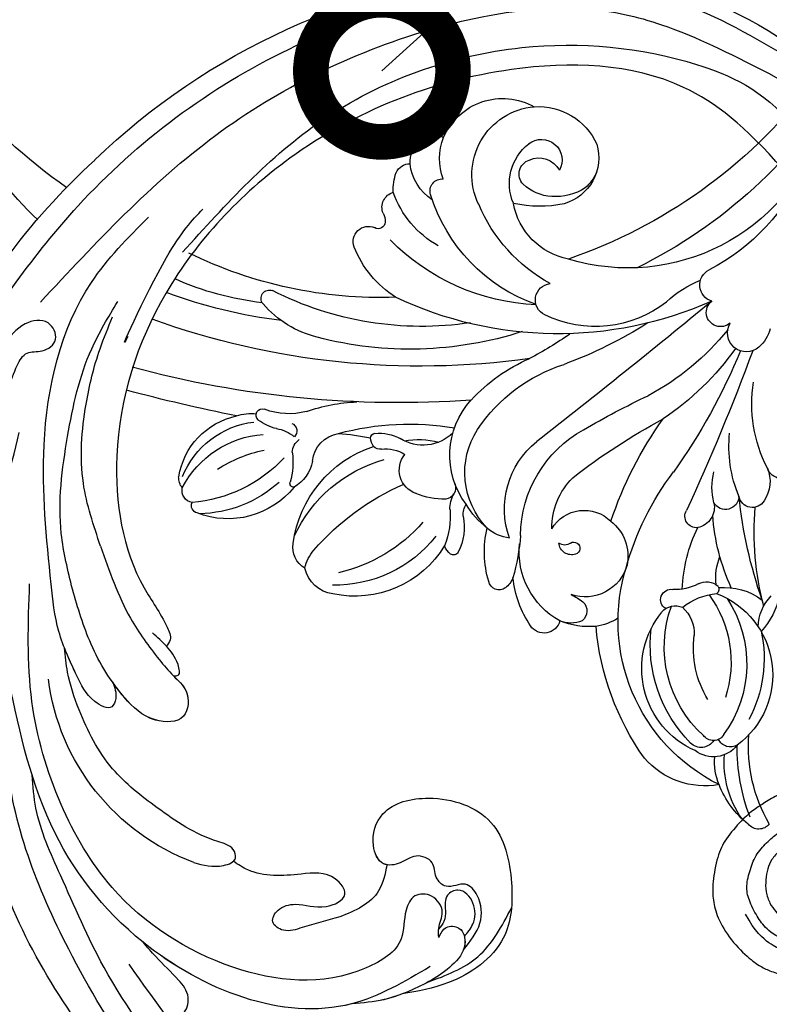
# Model space of a CAD drawing. Units: centimetres. Extents: x 0 to 7420, y 0 to 2423.
# Drawn here: x 5101 to 5196, y 2037 to 2162 of the extents above; entities that cross this region are included whole.
import ezdxf
from ezdxf import colors
from ezdxf.entities.mleader import LeaderData, LeaderLine
from ezdxf.enums import TextEntityAlignment as Align
from ezdxf.math import Vec2, Vec3

# ---------------------------------------------------------------- set-up
doc = ezdxf.new("R2010")
doc.units = ezdxf.units.CM
doc.layers.add('A-02.平面文字', color=4, linetype='Continuous')
doc.layers.add('H-08.木作(細線)', color=252, linetype='Continuous')
doc.layers.add('H&K Linear', color=63, linetype='Continuous', lineweight=9)
doc.styles.get("Standard").update_dxf_attribs({"font": 'arial.ttf'})

# ---------------------------------------------------------------- blocks, each defined once
blk = doc.blocks.new('_TagCircle')
at = {"color": 0, "linetype": 'ByBlock', "lineweight": -2, "transparency": 16777216}
blk.add_circle((0, 0), 4, dxfattribs=at)
at = {"layer": 'H&K Linear', "color": 0, "transparency": 16777216}
blk.add_attdef('TAGNUMBER', text='', height=3, dxfattribs=at).set_placement((0, -1.5), align=Align.CENTER)
blk = doc.blocks.new('_DotSmall')
at = {"color": 0, "linetype": 'ByBlock', "const_width": 0.5}
blk.add_lwpolyline([(-0.0625, 0, 1), (0.0625, 0, 1)], format="xyb", close=True, dxfattribs=at)
blk = doc.blocks.new('SE-21132L')
at = {"layer": 'H-08.木作(細線)'}
for points in [[(-455.8, 322.2), (-446.1, 333), (-436, 343.4), (-430.6, 347.7), (-416.5, 360.5), (-397.6, 373.7), (-376.4, 385.8), (-364.3, 393.8), (-342.5, 406.4), (-316.6, 416.2), (-294.3, 422.5), (-273, 427.6), (-247.7, 432.8), (-225.9, 436.8), (-192.6, 440.3), (-178.8, 440.3), (-166.2, 440.3), (-147.3, 439.1), (-119.1, 436.8), (-90.4, 434.5), (-23.1, 421.4), (17.7, 409.3), (54.4, 397.9), (69.4, 392.7), (93.5, 380.1), (100.4, 378.4), (119.3, 369.2), (139.9, 360.2), (153.8, 351.4), (172.1, 338.8), (185.9, 328.5), (199.7, 319.9), (211.8, 310.1), (257.7, 279.1), (261.7, 275.1), (281.3, 260.2), (301.4, 243.5), (319.8, 225.7), (340.5, 204.9), (360.1, 184.8), (369.3, 169.3), (384.8, 152.7), (406.6, 118.8), (419.8, 98.1), (439.3, 58.4), (452, 22.2), (464.1, -8.2), (474.4, -39.3), (481.3, -74.9), (487, -104.1), (487.6, -124.2), (488.8, -170.3), (487, -205.8), (481.3, -258.1), (475.5, -282.8), (469.8, -301.9), (458.3, -334.6)], [(250.9, -276.8), (241.7, -292.2), (236.1, -310.7), (236.1, -328.5), (240.4, -353.1), (247.8, -368.5), (265.1, -382.6), (283.5, -394.3), (305.1, -397.4), (321.7, -399.2), (350, -393.7), (373.4, -383.2), (396.2, -361.1), (411, -334.7), (435, -290.4), (449.4, -252.4), (452.9, -197.3), (454.1, -166.6), (456.6, -114.1), (450.4, -65.5), (437, -4.7), (413.4, 51.9), (392.9, 100.7), (372.4, 132.2), (358.7, 152.6), (322.5, 199), (298.4, 221.8), (243.3, 269.1), (177.1, 311.5), (67.9, 351.5), (17.6, 361.4), (-17.8, 368.3), (-77.9, 369.3), (-118.3, 367.3), (-147.9, 364.3), (-181.4, 356.5), (-217.8, 344.7), (-235.5, 340.7), (-265.1, 325), (-289.7, 313.2), (-306.5, 294.5), (-312.4, 280.7)], [(-243.3, 254.8), (-243.6, 261.6), (-250, 275.1), (-262.1, 285.3), (-264.7, 286), (-266.6, 287.9), (-269.2, 288.3), (-271.1, 289), (-274.1, 291.6), (-273, 298.4), (-267.3, 301.4), (-255.7, 304.4), (-235.2, 311.5), (-197.6, 322.1), (-153.4, 330.7), (-115.9, 337.4), (-73.6, 337.4), (-22.6, 334.6), (25.5, 326.9), (71.7, 313.4), (126.9, 287.4), (160.5, 268.1), (205.8, 237.4), (248.1, 199.9), (284.6, 168.2), (335.6, 99.8), (368.3, 43.1), (398.4, -66.9), (409.1, -142.2), (403, -209.8), (389.1, -262.1), (386.2, -273.8)], [(313.5, -215.3), (317.7, -193.1), (322.4, -160.8), (322.1, -109.1), (312.8, -47.2), (290.8, 14.4), (258.5, 72.4), (233.7, 107.3), (218.1, 123.9), (201.5, 139.5), (182.2, 159.7), (160.1, 174.4), (150, 180.8), (112.3, 207.4), (70.1, 232.2), (46.2, 241.4), (6.6, 257.9), (-46.7, 269.9), (-79.8, 273.5), (-120.2, 278.1), (-152.4, 277.2), (-190.1, 272.6), (-242.2, 257.5), (-242.5, 257.5), (-244.7, 237.7), (-244.7, 237.7)], [(458.3, -334.6), (441.7, -366.2), (422.7, -392), (403.7, -409.4), (391.7, -417.4), (371.6, -430.6), (351.5, -437.5), (329.1, -439.2), (315.3, -440.4), (294.1, -439.2), (261.9, -431.8), (242.4, -421.4), (216, -396.8), (203.9, -379), (195.3, -359.5), (191.3, -325.4), (197, -289.9), (203.3, -273.8), (209.6, -261.8), (224, -244.5), (232, -238.2), (241.8, -230.2), (255, -223.3), (271.6, -218.2), (288.9, -214.7), (301.5, -214.2), (309.5, -214.2), (313.5, -215.3)], [(313.5, -215.3), (331.9, -219.7), (344.9, -226.2), (357.6, -235), (369.5, -245.3), (384, -268.7), (389, -283.3), (389.4, -293.2), (390.2, -307.5), (386.7, -332.1), (372.2, -356.6), (361, -366.9), (342.6, -375.4), (328, -379.2), (309.2, -379.6), (293.9, -376.5), (283.2, -370.4), (273.2, -360.4), (263.6, -348.2), (259, -332.5), (259, -320.6), (260.5, -306), (264.4, -295.6), (269.7, -286.5), (276.2, -278), (287, -270.7), (294.3, -267.3), (304.3, -265.4), (316.5, -265.4), (331.5, -268.1), (341.8, -273), (351.1, -279.2), (361, -293.7), (364.1, -316.3), (359.9, -335.1), (353.4, -344.7), (340.3, -354.3), (331.9, -355.4), (321.9, -355), (311.9, -352.7), (304.3, -345.8), (298.5, -334), (298.9, -316.3), (301.9, -307.5), (306.9, -301.8), (311.9, -299.9), (316.1, -298.7), (324.2, -298.7), (336.1, -301.8), (341.5, -306), (336.1, -307.5), (328.8, -312.9), (324.2, -318.6), (325.4, -325.9), (327.7, -333.2), (332.3, -337.4), (339.5, -339.3), (344.9, -339.3), (347.2, -339.3), (349.5, -338.6), (351.1, -337), (356.8, -329.7), (359.9, -323.6), (362.2, -316), (363.3, -312.5)], [(369.5, -309.5), (374, -284.7), (363, -265.2), (355.9, -253.4), (345.7, -246.1), (337.6, -240.2), (322, -235.9), (312.7, -235.1), (297.9, -234.3), (285, -237.5), (274.9, -242.1), (264.8, -248.3), (248, -260.8), (236.8, -275.7), (229, -289.5), (222.8, -315.6), (226.7, -340.3)]]:
    blk.add_open_spline(points, degree=3, dxfattribs=at)
blk.add_open_spline([(-245.8, 265.1), (-234.4, 270.6), (-211.5, 277.3), (-181.7, 284.9), (-147.1, 290.7), (-114.3, 290.7), (-83.5, 289.7), (-46, 283), (8.9, 269.6), (62.8, 247.4), (133.2, 214.5), (188.1, 174.2), (229.5, 135.7), (244.1, 116.4), (269.1, 89.4), (286.4, 50), (312.4, 6.7), (327.8, -37.5), (336.5, -73.1), (342.3, -112.5), (345.2, -169.4), (344.2, -203), (339.4, -224.2), (339.4, -224.2)], degree=3, knots=[0.011709, 0.011709, 0.011709, 0.011709, 1, 2, 3, 4, 5, 6, 7, 8, 9, 10, 11, 12, 13, 14, 15, 16, 17, 18, 19, 20, 21, 21, 21, 21], dxfattribs=at)
blk = doc.blocks.new('SE-21057L-d')
at = {"layer": 'H-08.木作(細線)', "ltscale": 0.2}
for centre, radius, start, end in [((31.97, -34.82), 28.66, 109.8337, 172.0423), ((68.52, -32.84), 87.39, 204.4902, 226.8498), ((68.52, -32.84), 87.39, 204.4902, 226.8498), ((68.52, -32.84), 87.39, 204.4902, 226.8498), ((69.48, -35.07), 86.45, 225.3774, 264.5978), ((69.48, -35.07), 86.45, 225.3774, 264.5978), ((69.48, -35.07), 86.45, 225.3774, 264.5978), ((66.44, -67.63), 53.74, 264.5573, 312.6751), ((66.44, -67.63), 53.74, 264.5573, 312.6751), ((66.44, -67.63), 53.74, 264.5573, 312.6751)]:
    blk.add_arc(centre, radius, start, end, dxfattribs=at)
for points, knots in [([(57.28, 54.45), (57.01, 54.26), (56.24, 53.7), (53.98, 54.22), (51.8, 51.73), (49.42, 49.26), (47.89, 45.81), (44.67, 42.39), (39.12, 37.24), (30.27, 30.47), (20.55, 19.2), (11.27, 7.24), (6.01, -4.88), (2.18, -12.86), (1.78, -17.28), (1.65, -18.69)], [0, 0, 0, 0, 0.964733, 2.77592, 6.183019, 9.739615, 13.3521, 17.238578, 23.726751, 36.115305, 50.509589, 68.260846, 81.154682, 90.172198, 94.410652, 94.410652, 94.410652, 94.410652]), ([(57.28, 54.45), (57.01, 54.26), (56.24, 53.7), (53.98, 54.22), (51.8, 51.73), (49.42, 49.26), (47.89, 45.81), (44.67, 42.39), (39.12, 37.24), (30.27, 30.47), (20.55, 19.2), (11.27, 7.24), (6.01, -4.88), (2.18, -12.86), (1.78, -17.28), (1.65, -18.69)], [0, 0, 0, 0, 0.964733, 2.77592, 6.183019, 9.739615, 13.3521, 17.238578, 23.726751, 36.115305, 50.509589, 68.260846, 81.154682, 90.172198, 94.410652, 94.410652, 94.410652, 94.410652]), ([(46.9, 46.15), (39.77, 41.12), (23.49, 29.63), (6.79, 6.27), (-2.21, -15.97), (-1.81, -28.19), (-1.69, -31.87)], [0, 0, 0, 0, 26.041511, 59.420117, 84.934605, 95.899965, 95.899965, 95.899965, 95.899965]), ([(56.3, 45.07), (56.63, 44.92), (57.5, 44.53), (55.71, 42.31), (52.87, 41.76), (47.05, 37.69), (37.43, 31.04), (24.98, 19.9), (17.73, 9.97), (14.19, 5.11)], [0, 0, 0, 0, 0.921864, 2.418497, 6.095831, 10.344308, 22.952698, 41.778626, 59.806143, 59.806143, 59.806143, 59.806143]), ([(3.56, 23.94), (0.62, 18.49), (-4.59, 8.81), (-6.89, -2.51), (-8.02, -8.45), (-9.29, -9.61), (-10.99, -9.35), (-11.1, -6.39), (-9.79, -3.03), (-7.4, 3.31), (-4.95, 11.72), (-1.67, 20.3), (-1.47, 26), (-1.4, 27.97)], [0, 0, 0, 0, 18.428312, 32.683727, 34.732789, 36.244002, 37.354071, 39.039966, 43.600627, 48.89158, 59.004479, 70.129026, 76.023005, 76.023005, 76.023005, 76.023005]), ([(14.83, 22.09), (8.65, 14.02), (-3.71, -2.16), (-7.35, -33.17), (-2.71, -52.48), (-0.43, -62)], [0, 0, 0, 0, 30.032286, 60.172833, 89.506998, 89.506998, 89.506998, 89.506998]), ([(52.31, 4.98), (49.09, 6.93), (37.84, 13.73), (16.45, 5.56), (2.59, -12.25), (-0.23, -25.19), (-1.69, -31.87)], [0, 0, 0, 0, 11.039096, 38.52898, 57.485546, 77.713217, 77.713217, 77.713217, 77.713217]), ([(42.49, 9.8), (42.46, 9.8), (33.77, 12.18), (23.5, 8.25), (15.95, 2.31)], [10.936974, 10.936974, 10.936974, 10.936974, 11.039096, 38.52898, 38.52898, 38.52898, 38.52898]), ([(42.49, 9.8), (42.46, 9.8), (33.77, 12.18), (23.5, 8.25), (15.95, 2.31)], [10.936974, 10.936974, 10.936974, 10.936974, 11.039096, 38.52898, 38.52898, 38.52898, 38.52898]), ([(18.74, 11.27), (19.61, 11.48), (21.3, 11.91), (22.09, 8.93), (20.15, 6.56), (17.92, 4.57), (16.48, 2.92), (15.95, 2.31)], [0, 0, 0, 0, 2.289895, 4.480688, 6.985851, 11.123595, 13.542047, 13.542047, 13.542047, 13.542047]), ([(18.74, 11.27), (19.61, 11.48), (21.3, 11.91), (22.09, 8.93), (20.15, 6.56), (17.92, 4.57), (16.48, 2.92), (15.95, 2.31)], [0, 0, 0, 0, 2.289895, 4.480688, 6.985851, 11.123595, 13.542047, 13.542047, 13.542047, 13.542047]), ([(18.74, 11.27), (19.61, 11.48), (21.3, 11.91), (22.09, 8.93), (20.15, 6.56), (17.92, 4.57), (16.48, 2.92), (15.95, 2.31)], [0, 0, 0, 0, 2.289895, 4.480688, 6.985851, 11.123595, 13.542047, 13.542047, 13.542047, 13.542047]), ([(53.36, 1.32), (53.6, 0.79), (54.07, -0.26), (56.36, -0.16), (57.05, 2.62), (54.39, 5.79), (50.63, 7.8), (46.32, 9.47), (43.84, 9.68), (42.49, 9.8)], [0, 0, 0, 0, 1.593834, 3.200593, 5.372416, 8.483886, 14.807223, 18.178021, 22.235983, 22.235983, 22.235983, 22.235983]), ([(48.78, 8.49), (48.04, 8.79), (46, 9.49), (43.84, 9.68), (42.49, 9.8)], [15.781048, 15.781048, 15.781048, 15.781048, 18.178021, 22.235983, 22.235983, 22.235983, 22.235983]), ([(48.78, 8.49), (48.04, 8.79), (46, 9.49), (43.84, 9.68), (42.49, 9.8)], [15.781048, 15.781048, 15.781048, 15.781048, 18.178021, 22.235983, 22.235983, 22.235983, 22.235983]), ([(53.36, 1.32), (53.32, 0.91), (53.2, -0.18), (54.22, -2.01), (52.68, -4.23), (50.03, -4.29), (48.78, -1.59), (49.21, 2.44), (40.6, 7.88), (26.43, 6.54), (12.36, -2.33), (4.73, -15.18), (0.72, -28.38), (0.96, -37.91), (1.08, -42.9)], [0, 0, 0, 0, 1.209526, 3.260553, 5.700918, 7.809771, 9.904215, 13.60648, 19.349267, 36.26304, 54.54194, 66.898636, 80.428347, 95.332828, 95.332828, 95.332828, 95.332828]), ([(53.36, 1.32), (53.32, 0.91), (53.2, -0.18), (54.22, -2.01), (52.68, -4.23), (50.03, -4.29), (48.78, -1.59), (49.21, 2.44), (40.6, 7.88), (26.43, 6.54), (12.36, -2.33), (4.73, -15.18), (0.72, -28.38), (0.96, -37.91), (1.08, -42.9)], [0, 0, 0, 0, 1.209526, 3.260553, 5.700918, 7.809771, 9.904215, 13.60648, 19.349267, 36.26304, 54.54194, 66.898636, 80.428347, 95.332828, 95.332828, 95.332828, 95.332828]), ([(56.51, 2.81), (57.35, 1.74), (58.95, -0.28), (58.71, -3.68), (56.64, -6.09), (54.37, -4.63), (52.65, -6.32), (52.79, -8.45), (50.2, -9.38), (48.54, -7.93), (45.86, -7.53), (44.42, -10.83), (45.92, -15.39), (52.76, -17.05), (60.84, -14.39), (62.85, -6.04), (62.36, 2.34), (55.63, 7.21), (50.75, 8.12), (48.78, 8.49)], [0, 0, 0, 0, 3.939369, 7.46974, 9.522828, 11.953848, 13.656822, 15.558863, 17.746182, 19.925087, 22.032942, 24.658481, 28.855308, 34.977527, 43.430536, 51.512803, 58.565223, 67.499162, 73.545006, 73.545006, 73.545006, 73.545006]), ([(56.51, 2.81), (57.35, 1.74), (58.95, -0.28), (58.71, -3.68), (56.64, -6.09), (54.37, -4.63), (52.65, -6.32), (52.79, -8.45), (50.2, -9.38), (48.54, -7.93), (45.86, -7.53), (44.42, -10.83), (45.92, -15.39), (52.76, -17.05), (60.84, -14.39), (62.85, -6.04), (62.36, 2.34), (55.63, 7.21), (50.75, 8.12), (48.78, 8.49)], [0, 0, 0, 0, 3.939369, 7.46974, 9.522828, 11.953848, 13.656822, 15.558863, 17.746182, 19.925087, 22.032942, 24.658481, 28.855308, 34.977527, 43.430536, 51.512803, 58.565223, 67.499162, 73.545006, 73.545006, 73.545006, 73.545006]), ([(46.7, -7.83), (46.55, -7.86), (45.59, -8.14), (44.42, -10.83), (45.92, -15.39), (52.76, -17.05), (60.84, -14.39), (62.85, -6.04), (62.36, 2.34), (55.63, 7.21), (50.75, 8.12), (48.78, 8.49)], [21.561353, 21.561353, 21.561353, 21.561353, 22.032942, 24.658481, 28.855308, 34.977527, 43.430536, 51.512803, 58.565223, 67.499162, 73.545006, 73.545006, 73.545006, 73.545006]), ([(52.03, 6.97), (54.32, 6.08), (59.02, 4.26), (61.33, -0.24), (62.51, -2.55)], [0, 0, 0, 0, 7.109513, 14.601738, 14.601738, 14.601738, 14.601738]), ([(53.36, 1.32), (53.6, 0.79), (54.07, -0.26), (56.36, -0.16), (56.81, 1.64), (56.59, 2.59), (56.51, 2.81)], [0, 0, 0, 0, 1.593834, 3.200593, 5.372416, 6.056203, 6.056203, 6.056203, 6.056203]), ([(46.7, -7.83), (46.48, -6.66), (45.86, -3.49), (41.04, -1.02), (36.87, -0.14), (33.96, 1), (31.86, -0.31), (33.02, -2.37), (35.74, -3.02), (38.44, -1.84), (42.26, -3.7), (39.67, -7.03), (35.02, -6.38), (30.38, -6.04), (27.86, -7.66), (27.25, -8.06)], [0, 0, 0, 0, 3.456872, 9.369886, 14.339255, 16.727642, 18.431254, 20.040093, 22.352219, 26.255492, 29.096793, 31.397185, 35.773799, 42.517447, 44.665714, 44.665714, 44.665714, 44.665714]), ([(46.7, -7.83), (46.48, -6.66), (45.86, -3.49), (41.04, -1.02), (36.87, -0.14), (33.96, 1), (31.86, -0.31), (33.02, -2.37), (35.74, -3.02), (38.44, -1.84), (42.26, -3.7), (39.67, -7.03), (35.02, -6.38), (30.38, -6.04), (27.86, -7.66), (27.25, -8.06)], [0, 0, 0, 0, 3.456872, 9.369886, 14.339255, 16.727642, 18.431254, 20.040093, 22.352219, 26.255492, 29.096793, 31.397185, 35.773799, 42.517447, 44.665714, 44.665714, 44.665714, 44.665714]), ([(46.7, -7.83), (46.48, -6.66), (45.86, -3.49), (41.04, -1.02), (36.87, -0.14), (33.96, 1), (31.86, -0.31), (33.02, -2.37), (35.74, -3.02), (38.44, -1.84), (42.26, -3.7), (39.67, -7.03), (35.02, -6.38), (30.38, -6.04), (27.86, -7.66), (27.25, -8.06)], [0, 0, 0, 0, 3.456872, 9.369886, 14.339255, 16.727642, 18.431254, 20.040093, 22.352219, 26.255492, 29.096793, 31.397185, 35.773799, 42.517447, 44.665714, 44.665714, 44.665714, 44.665714]), ([(56.59, 1.13), (56.99, 0.64), (57.96, -0.56), (58.04, -3.1), (56.14, -5.2), (53.98, -4.07), (54.18, -2.29), (54.14, -0.75), (53.57, -0.07), (53.31, 0.24)], [0, 0, 0, 0, 1.866373, 4.545193, 7.060387, 8.527188, 10.487231, 11.866679, 13.054679, 13.054679, 13.054679, 13.054679]), ([(22.25, -7.86), (23.43, -7.54), (25.16, -7.07), (27.83, -8.13), (27.14, -10.07), (22.93, -11.01), (17.87, -14.4), (11.15, -19.47), (7.83, -25.85), (6, -31.12), (5.7, -33.8), (5.58, -34.83)], [0, 0, 0, 0, 3.781931, 5.552458, 6.660653, 8.856313, 17.638767, 25.126031, 33.706194, 38.682995, 41.791666, 41.791666, 41.791666, 41.791666]), ([(27.25, -8.06), (27.38, -8.17), (27.66, -8.6), (27.14, -10.07), (22.93, -11.01), (17.87, -14.4), (11.15, -19.47), (7.83, -25.85), (6, -31.12), (5.7, -33.8), (5.58, -34.83)], [5.007135, 5.007135, 5.007135, 5.007135, 5.552458, 6.660653, 8.856313, 17.638767, 25.126031, 33.706194, 38.682995, 41.791666, 41.791666, 41.791666, 41.791666]), ([(27.25, -8.06), (27.38, -8.17), (27.66, -8.6), (27.14, -10.07), (22.93, -11.01), (17.87, -14.4), (11.15, -19.47), (7.83, -25.85), (6, -31.12), (5.7, -33.8), (5.58, -34.83)], [5.007135, 5.007135, 5.007135, 5.007135, 5.552458, 6.660653, 8.856313, 17.638767, 25.126031, 33.706194, 38.682995, 41.791666, 41.791666, 41.791666, 41.791666]), ([(10.02, -47.74), (11.14, -44.62), (12.98, -39.5), (16.8, -34.38), (19.3, -31.44), (21.53, -29.62), (21.34, -25.51), (16.37, -25.47), (12.37, -29.25), (8.7, -35.01), (7.23, -39.9), (6.52, -42.26)], [0, 0, 0, 0, 9.87148, 16.210602, 18.973441, 21.479407, 24.666287, 28.240643, 33.088063, 41.028825, 48.380816, 48.380816, 48.380816, 48.380816]), ([(19.42, -31.43), (20.02, -30.85), (21.53, -29.62), (21.34, -25.51), (16.37, -25.47), (13.73, -27.98), (12.21, -29.88), (11.73, -30.53)], [18.973441, 18.973441, 18.973441, 18.973441, 21.479407, 24.666287, 28.240643, 33.088063, 35.494989, 35.494989, 35.494989, 35.494989]), ([(19.42, -31.43), (20.02, -30.85), (21.53, -29.62), (21.34, -25.51), (16.37, -25.47), (13.73, -27.98), (12.21, -29.88), (11.73, -30.53)], [18.973441, 18.973441, 18.973441, 18.973441, 21.479407, 24.666287, 28.240643, 33.088063, 35.494989, 35.494989, 35.494989, 35.494989]), ([(11.73, -30.54), (11.99, -29.88), (12.38, -28.87), (11.61, -26.79), (8.58, -28.44), (6.93, -31.84), (4.51, -36.84), (4.04, -40.87), (3.81, -42.88)], [0, 0, 0, 0, 2.093456, 3.242911, 5.487197, 9.460591, 15.524204, 21.581674, 21.581674, 21.581674, 21.581674]), ([(11.73, -30.54), (11.99, -29.88), (12.38, -28.87), (11.61, -26.79), (8.58, -28.44), (6.93, -31.84), (4.51, -36.84), (4.04, -40.87), (3.81, -42.88)], [0, 0, 0, 0, 2.093456, 3.242911, 5.487197, 9.460591, 15.524204, 21.581674, 21.581674, 21.581674, 21.581674]), ([(11.73, -30.54), (11.99, -29.88), (12.38, -28.87), (11.61, -26.79), (8.58, -28.44), (7.22, -31.24), (6.07, -33.62), (5.58, -34.83)], [0, 0, 0, 0, 2.093456, 3.242911, 5.487197, 9.460591, 13.341807, 13.341807, 13.341807, 13.341807]), ([(19.42, -31.43), (19.65, -31.44), (20.38, -31.45), (19.85, -33.63), (18.63, -35.1), (17.32, -36.29), (16.7, -36.85)], [0, 0, 0, 0, 0.593191, 1.937243, 4.676957, 7.124206, 7.124206, 7.124206, 7.124206]), ([(19.42, -31.43), (19.65, -31.44), (20.38, -31.45), (19.85, -33.63), (19.09, -34.55), (18.48, -35.17)], [0, 0, 0, 0, 0.593191, 1.937243, 4.676957, 4.676957, 4.676957, 4.676957]), ([(19.42, -31.43), (19.65, -31.44), (20.38, -31.45), (19.85, -33.63), (19.09, -34.55), (18.48, -35.17)], [0, 0, 0, 0, 0.593191, 1.937243, 4.676957, 4.676957, 4.676957, 4.676957]), ([(95.87, -96.36), (90.95, -101.79), (81.33, -109.51), (58.08, -109.92), (34.33, -100.15), (16.73, -81.14), (10.42, -60.97), (13.17, -45.24), (17.96, -39.05), (19.2, -36.18), (18.68, -35.44), (18.48, -35.17)], [0, 0, 0, 0, 13.619473, 35.69231, 66.079041, 89.315548, 110.812483, 127.830053, 133.610207, 135.236911, 136.196882, 136.196882, 136.196882, 136.196882]), ([(6.52, -42.26), (5.91, -44.59), (4.26, -50.93), (5.48, -61.36), (7.55, -71.47), (10.69, -76.75), (11.85, -78.71)], [0, 0, 0, 0, 7.197978, 19.517818, 31.008781, 37.824998, 37.824998, 37.824998, 37.824998]), ([(3.81, -42.88), (3.15, -48.7), (1.68, -61.59), (5.45, -78.98), (13.04, -86.79), (15.62, -89.44)], [0, 0, 0, 0, 17.645486, 39.046372, 50.017443, 50.017443, 50.017443, 50.017443]), ([(3.81, -42.88), (3.15, -48.7), (1.68, -61.59), (5.45, -78.98), (13.04, -86.79), (15.62, -89.44)], [0, 0, 0, 0, 17.645486, 39.046372, 50.017443, 50.017443, 50.017443, 50.017443]), ([(10.02, -47.74), (9.1, -50.36), (7.05, -56.15), (7.62, -64.83), (9.23, -71.85), (10.68, -75.44), (11.22, -76.79)], [0, 0, 0, 0, 8.284138, 18.269915, 25.496941, 29.860982, 29.860982, 29.860982, 29.860982]), ([(-21.81, -61.61), (-18.82, -61.63), (-13.61, -61.66), (-6.75, -63.49), (-1.97, -66.66), (-1.07, -70.14), (0.26, -72.45), (2.48, -72.09), (4.64, -73.71), (3.13, -76.65), (-0.38, -75.93), (-2.42, -73.36), (-3.63, -70.36), (-4.84, -68.77), (-5.44, -67.98)], [0, 0, 0, 0, 8.909563, 15.50024, 21.441633, 24.504273, 26.489761, 28.420187, 30.65835, 32.927517, 35.835072, 39.525861, 42.541214, 45.494732, 45.494732, 45.494732, 45.494732]), ([(-8.03, -70.79), (-3.43, -77.69), (7.33, -93.85), (31.25, -112.14), (58.05, -119.9), (80.63, -119.47), (91.2, -113.49), (95.95, -110.8)], [0, 0, 0, 0, 24.80684, 58.08298, 87.598863, 107.415567, 123.591167, 123.591167, 123.591167, 123.591167]), ([(-8.03, -70.79), (-3.43, -77.69), (7.33, -93.85), (31.25, -112.14), (58.05, -119.9), (80.63, -119.47), (91.2, -113.49), (95.95, -110.8)], [0, 0, 0, 0, 24.80684, 58.08298, 87.598863, 107.415567, 123.591167, 123.591167, 123.591167, 123.591167]), ([(13.17, -74.31), (11.52, -70.98), (17.86, -85.51), (21.14, -89.08), (22.48, -90.53)], [0, 0, 0, 0, 11.145682, 18.78742, 18.78742, 18.78742, 18.78742]), ([(2.07, -78.54), (8.99, -86.15), (22.71, -101.22), (47.89, -113.96), (72.33, -118.2), (85.36, -112.94), (97.01, -106.88)], [0, 0, 0, 0, 30.618293, 60.647416, 83.313254, 102.119397, 102.119397, 102.119397, 102.119397]), ([(19.99, -85.05), (25.42, -91.18), (36.83, -104.09), (60.9, -113.05), (82.22, -111.24), (93.1, -106.48), (97.19, -101.86)], [0, 0, 0, 0, 24.298322, 51.18201, 73.400888, 86.72316, 86.72316, 86.72316, 86.72316])]:
    blk.add_open_spline(points, degree=3, knots=knots, dxfattribs=at)
blk = doc.blocks.new('SE-21108L-d01')
at = {"layer": 'H-08.木作(細線)'}
for centre, radius, start, end in [((17651.42, -2145.74), 62.4, 165.9461, 198.9677), ((17658.28, -2142.57), 65.62, 172.9588, 206.0564), ((17611.49, -2148.57), 25.86, 153.7322, 241.9577), ((17610.48, -2151.83), 25.96, 157.5484, 197.7825), ((17609.96, -2163.89), 6.06, 118.5634, 208.9315), ((17609.9, -2166.19), 8.14, 41.3549, 110.4551), ((17579.16, -2161.97), 4.78, 149.7122, 183.0771), ((17583.72, -2160.43), 2.15, 242.2709, 18.1993), ((17573.17, -2166.82), 13.54, 1.5837, 23.2883), ((17609.97, -2163.16), 5.79, 159.7274, 183.4338), ((17609.41, -2166.38), 8.63, 289.3219, 40.1011), ((17613.77, -2168.69), 8.19, 338.3127, 74.1515), ((17576.78, -2162.06), 2.4, 183.8403, 346.1906), ((17580.93, -2162.54), 1.81, 183.0682, 6.5775), ((17627.48, -2145.11), 47.95, 201.0485, 250.3917), ((18743.01, -2049.23), 1165.79, 185.56725, 186.96268), ((17610.59, -2164.95), 2.62, 6.7036, 164.5475), ((17822.39, -2277.5), 272.9, 155.2181, 159.8093), ((17611.09, -2166.97), 32.55, 173.8394, 196.9881), ((17610.72, -2162.19), 6.66, 191.4393, 229.7506), ((17646.76, -2193.76), 76.95, 157.4205, 170.4875), ((17611.14, -2170.34), 35.27, 170.346, 191.2277), ((17608.93, -2167.06), 2.94, 20.2678, 107.0873), ((17606.84, -2165.4), 6.39, 291.9674, 6.7923), ((17557.42, -2155.42), 17.71, 287.7535, 323.9792), ((17601.27, -2164.63), 14.69, 187.1281, 250.8341), ((17610.02, -2166.88), 1.87, 271.9521, 26.4455), ((17617.35, -2158.48), 15.2, 213.3114, 237.6952), ((17610.13, -2163.32), 5.42, 226.7913, 269.4677), ((17561.94, -2170.5), 1.99, 110.0619, 296.1015), ((17642.09, -2157.45), 56.99, 192.7311, 204.6375), ((17604.23, -2164.12), 8.77, 236.0436, 304.7448), ((17564.51, -2176.37), 4.42, 112.4647, 168.8005), ((17556.73, -2162.37), 16.18, 292.1771, 321.0938), ((17614.62, -2168.69), 7.41, 294.498, 335.8965), ((17621.08, -2174.06), 2.36, 353.4292, 82.6684), ((17604.5, -2155.56), 20.48, 253.7472, 292.2728), ((17618.54, -2173.49), 4.96, 314.5071, 350.201), ((17561.85, -2175.93), 1.73, 165.9284, 304.9102), ((17597.15, -2176.54), 2.08, 250.3041, 39.0749), ((17616.74, -2176.61), 1.51, 296.942, 51.0422), ((17532.31, -2153.28), 36.68, 300.2708, 319.9674), ((17526.14, -2132.05), 58.3, 295.751, 309.0142), ((17564.06, -2178.53), 1.7, 135.9849, 285.1155), ((17560.67, -2173.59), 7.61, 300.2291, 329.797), ((17527.58, -2169.01), 49.65, 333.6403, 350.4868), ((17500.61, -2200.23), 79.35, 6.9962, 16.8662), ((17487.37, -2209.97), 98.46, 14.5047, 19.8884), ((17618.15, -2172.34), 6.08, 257.2738, 309.5669), ((17620.68, -2178.41), 1.92, 339.234, 45.8497), ((17632.79, -2171.2), 40.86, 189.5447, 197.8925), ((17607.37, -2158.86), 21.58, 244.6814, 297.7767), ((17616.7, -2158.27), 27.36, 227.2662, 270.6167), ((17616.4, -2176.08), 6.78, 312.4185, 333.6755), ((17545.85, -2160.88), 27.06, 290.5126, 310.7369), ((17565.95, -2182.4), 2.66, 122.914, 213.1406), ((17535.77, -2176.27), 35.43, 330.2171, 352.2591), ((17571.71, -2190.76), 20.89, 348.9256, 27.2155), ((17615.59, -2170.07), 12.26, 253.7681, 296.0354), ((17619.24, -2182.05), 1.98, 292.7212, 29.1425), ((17558.03, -2187.79), 9.27, 146.0584, 177.9633), ((17638.43, -2160.65), 46.65, 207.2709, 239.5565), ((17545.37, -2183.36), 5.66, 315.8667, 359.8556), ((17545.14, -2177.4), 19.67, 317.3589, 340.8697), ((17564.86, -2182.95), 1.45, 218.4469, 345.584), ((17673.76, -2123.45), 100.08, 217.0553, 244.8291), ((17573.5, -2191.81), 21.93, 357.6559, 21.5555), ((17620.74, -2186.12), 2.36, 108.0471, 136.4001), ((17550.35, -2192.47), 7.99, 39.9374, 81.9582), ((17551.98, -2181.23), 7.87, 309.3554, 336.0654), ((17619.66, -2185.08), 0.861, 137.4106, 257.7376), ((17567.85, -2189.59), 15.45, 315.5996, 16.0844), ((17635.83, -2161.16), 41.57, 216.4328, 252.0084), ((17618.76, -2187.73), 1.95, 294.6822, 68.3018), ((17551.61, -2198.1), 11.01, 65.7953, 188.7673), ((17557.51, -2201.1), 16.21, 122.6309, 163.349), ((17557.83, -2202.36), 15.13, 101.7534, 171.2099), ((17556.77, -2187.93), 0.659, 100.4249, 190.6838), ((17556.59, -2189.41), 2.13, 15.5716, 88.22), ((17558.96, -2203.14), 14.49, 98.9742, 153.1011), ((17549.87, -2193.25), 8.13, 6.4479, 39.7487), ((17564.35, -2187.1), 5.97, 196.9435, 229.0398), ((17614.26, -2176.91), 13.67, 257.8755, 292.8857), ((17571.37, -2196.6), 5.6, 82.8413, 146.7533), ((17572.03, -2195.85), 4.8, 346.1005, 89.5609), ((17570.59, -2190.68), 8.77, 313.9541, 0.7317), ((17574.92, -2191.74), 10.97, 295.4337, 6.2143), ((17651.5, -2152.95), 54.8, 222.946, 251.1779), ((17557.77, -2196.97), 4.64, 87.7881, 136.7456), ((17557.11, -2194.45), 2.28, 356.1382, 68.4119), ((17559.66, -2192.68), 1.32, 255.7257, 54.2586), ((17546.16, -2183.11), 23.02, 251.393, 333.0835), ((17545.38, -2186.89), 15.06, 267.1503, 335.0701), ((17544.67, -2186.44), 12.19, 282.9996, 322.9152), ((17571.47, -2196.22), 5.49, 150.6569, 243.9422), ((17585.06, -2192.22), 10.37, 278.2488, 357.3407), ((17692.64, -2108.52), 128.61, 220.8886, 240.1894), ((17548.1, -2193.46), 11.34, 248.8191, 354.1971), ((17582.34, -2192.62), 10.11, 271.0378, 347.7028), ((17572.97, -2196.78), 0.775, 12.6544, 208.4518), ((17545.06, -2186.24), 17.52, 270.0858, 322.0237), ((17573.72, -2196.45), 1.59, 205.841, 310.5712), ((17574.93, -2196.46), 1.21, 186.9991, 261.8971), ((17599.53, -2197.21), 5.43, 180.8917, 256.9857), ((17574.66, -2224.53), 34.14, 29.78, 54.6533), ((17525.84, -2185.18), 19.42, 284.8212, 319.474), ((17523.33, -2182.88), 24.25, 293.8468, 315.8515), ((17544.5, -2200.26), 3.8, 172.6039, 262.4942), ((17542.35, -2199.33), 1.69, 195.3717, 289.4386), ((17544.36, -2200.42), 1.53, 165.7552, 280.23), ((17569.64, -2197.56), 7.05, 192.4412, 216.8174), ((17589.67, -2207.84), 9.77, 34.2704, 60.079), ((17567.31, -2202.36), 1.6, 88.3181, 185.4699), ((17566.06, -2210.3), 9.62, 71.8336, 82.2416), ((17570.48, -2194.95), 9.97, 253.9872, 320.9763), ((17601.58, -2219.56), 29.7, 139.8378, 150.3634), ((17621.65, -2189.52), 13.25, 238.8948, 274.2951), ((17622.55, -2201.67), 1.07, 274.5038, 65.781), ((17531.66, -2193.9), 12.21, 279.9797, 319.9437), ((17545.08, -2201.88), 1.88, 167.1912, 270.2102), ((17542.25, -2175.99), 33.73, 279.6048, 310.132), ((17571.55, -2195.4), 9.9, 220.1689, 247.2695), ((17569.09, -2201.18), 3.62, 201.6756, 247.9592), ((17582.97, -2197.12), 5.63, 233.5914, 265.3902), ((17583.94, -2193.01), 9.82, 261.6656, 285.3803), ((17583.76, -2201.74), 2.88, 313.853, 345.1654), ((17590, -2202.97), 1.47, 116.302, 216.9274), ((17596.81, -2207.79), 5.49, 39.2811, 74.2351), ((17535.86, -2197.88), 7.65, 292.6975, 319.6737), ((17571.67, -2196.16), 12.68, 297.9487, 328.779), ((17589.24, -2209.36), 6.54, 122.1618, 163.4051), ((17585.02, -2201.71), 3.67, 312.736, 345.4034), ((17593.36, -2203.17), 3.15, 244.1365, 353.5695), ((17595.62, -2207.71), 4.28, 37.0723, 78.2387), ((17589.22, -2218.02), 22.07, 25.5949, 42.5018), ((17659.95, -2150.4), 66.03, 232.2233, 245.2467), ((17646.23, -2173.29), 37.59, 231.4881, 248.9666), ((17532.5, -2204.15), 1.71, 173.4837, 275.0951), ((17534, -2193.75), 12.18, 263.6715, 293.3076), ((17547.16, -2199.09), 10.18, 214.9729, 274.0261), ((17569.51, -2205.57), 2.07, 149.743, 281.0739), ((17567.31, -2194.35), 13.5, 281.1, 308.8029), ((17578.3, -2206.02), 2.78, 155.4666, 188.8518), ((17594.28, -2212.29), 10.4, 130.6541, 156.3467), ((17595.65, -2197.22), 9.52, 224.2083, 247.3907), ((17600.58, -2204.7), 0.62, 315.0507, 38.7937), ((17564.4, -2217.88), 31.73, 355.779, 21.4738), ((17582.38, -2214.57), 17.78, 339.8675, 29.4679), ((17586.6, -2212.35), 15.01, 322.6054, 26.7264), ((17600.03, -2204.3), 1.3, 219.8495, 268.5534), ((17599.52, -2203.22), 2.43, 281.3267, 308.6618), ((17586.23, -2228.08), 27.33, 48.616, 57.1726), ((17576.87, -2206.25), 1.33, 188.7377, 303.8877), ((17583.6, -2207.69), 0.659, 162.3997, 258.0329), ((17583.76, -2206.07), 2.28, 262.5629, 296.2038), ((17597.63, -2211.28), 13.25, 166.1799, 237.2223), ((17602.59, -2209.95), 16.31, 173.3843, 226.0424), ((17609.13, -2209.28), 20.38, 176.2814, 211.8701), ((17601.21, -2209.88), 3.85, 319.5819, 36.8291), ((17616.69, -2204.05), 8.76, 210.3714, 245.5756), ((17663.16, -2138.34), 72.66, 260.045, 275.0185), ((17608.98, -2211.8), 1.03, 66.448, 181.334), ((17608.15, -2215.12), 4.85, 145.6394, 194.7467), ((17605.17, -2211.96), 2.13, 317.9993, 8.9685), ((17607.6, -2216.37), 4.56, 53.8824, 85.5324), ((17612.75, -2212.75), 0.793, 265.1558, 66.28), ((17612.42, -2220.79), 9.32, 127.4098, 150.9662), ((17613.52, -2207.41), 6.2, 238.4854, 262.1653), ((17610.29, -2217.38), 5.22, 25.4452, 53.2978), ((17651.92, -2177.59), 37.8, 267.5973, 289.3407), ((17625.06, -2215.21), 18.1, 178.1128, 220.0907), ((17601.43, -2222.61), 12.58, 342.3325, 40.7263), ((17604.06, -2221.04), 11.22, 337.1491, 38.0585), ((17603.83, -2216.01), 0.51, 222.7299, 329.5673), ((17595.38, -2225.09), 16.91, 11.8654, 33.6038), ((17607, -2220.24), 9.49, 324.5213, 32.5406), ((17742.51, -2023.35), 230.31, 236.3829, 239.9353), ((17614.17, -2217.48), 10.77, 174.017, 246.2909), ((17620.96, -2216.35), 15.75, 183.3161, 223.5228), ((17591.12, -2219.94), 4.94, 327.0509, 356.7221), ((17592.99, -2219.2), 4.1, 231.7776, 303.5183), ((17596.04, -2219.66), 3.07, 255.2621, 323.8735), ((17613.1, -2224.2), 2.25, 278.0175, 316.4084), ((17610.33, -2226.51), 0.96, 239.2952, 338.5109), ((17612.1, -2225.56), 1.57, 235.9074, 326.6341)]:
    blk.add_arc(centre, radius, start, end, dxfattribs=at)
blk = doc.blocks.new('OA-0015')
at = {"xscale": -1}
for name, p, rotation in [('SE-21108L-d01', (14007.78, -10674.67), 315), ('SE-21057L-d', (-41.97, 150.56), 179.3796150355631)]:
    blk.add_blockref(name, p, dxfattribs=dict(at, rotation=rotation))
at = {"layer": 'H-08.木作(細線)', "xscale": -0.1, "yscale": 0.1, "zscale": 0.1, "rotation": 216.6204294703582}
blk.add_blockref('SE-21132L', (52.31, 110.8), dxfattribs=at)

msp = doc.modelspace()

# ---------------------------------------------------------------- block references
msp.add_blockref('OA-0015', (5142.97, 1897.01))

# ---------------------------------------------------------------- leaders
ml = msp.add_multileader_block('Standard')
ml.set_content('_TagCircle', color=256, scale=10.8)
ml.set_attribute('TAGNUMBER', '4', width=0)
ml.set_leader_properties()
ml.set_arrow_properties(name='DOTSMALL')
ml.build(insert=Vec2(0, 0))
ml.multileader.update_dxf_attribs({"dogleg_length": 50, "arrow_head_size": 36})
ctx = ml.context
ctx.base_point, ctx.char_height, ctx.arrow_head_size, ctx.landing_gap_size, ctx.plane_origin, ctx.plane_x_axis, ctx.plane_y_axis = Vec3(5329.96, 2287.92), 2.88, 36, 1.44, Vec3(5147.14, 2155.35), Vec3(0.999855, -0.017028), Vec3(0.017028, 0.999855)
notes = []
notes.append((ctx, [(0, (1, 1, 0), (5293.96, 2288.54), (0.999855, -0.017028), 36, [(0, [(5147.14, 2155.35)], 0, [])])]))
ctx.block.insert, ctx.block.rotation = Vec3(5373.15, 2287.19), 6.266157
at = {"layer": 'A-02.平面文字'}
ml = msp.add_multileader_block('Standard', dxfattribs=at)
ml.set_content('_TagCircle', color=256, scale=8.84736)
ml.set_attribute('TAGNUMBER', '1', width=0)
ml.set_leader_properties(color=256, linetype='ByLayer', lineweight=-1)
ml.set_arrow_properties(name='DOTSMALL')
ml.build(insert=Vec2(0, 0))
ml.multileader.update_dxf_attribs({"dogleg_length": 21.83, "arrow_head_size": 58.98})
ctx = ml.context
ctx.base_point, ctx.char_height, ctx.arrow_head_size, ctx.landing_gap_size, ctx.plane_origin = Vec3(5722.95, 2269.7), 4.53, 58.98, 2.26, Vec3(5733.31, 2269.7)
notes.append((ctx, [(0, (0, 0, 0), (0, 0), (1, 0), 1, [])]))
ctx.block.insert = Vec3(5758.34, 2269.7)
ml = msp.add_multileader_block('Standard', dxfattribs=at)
ml.set_content('_TagCircle', color=256, scale=8.84736)
ml.set_attribute('TAGNUMBER', '5', width=0)
ml.set_leader_properties(color=256, linetype='ByLayer', lineweight=-1)
ml.set_arrow_properties(name='DOTSMALL')
ml.build(insert=Vec2(0, 0))
ml.multileader.update_dxf_attribs({"dogleg_length": 21.83, "arrow_head_size": 58.98})
ctx = ml.context
ctx.base_point, ctx.char_height, ctx.arrow_head_size, ctx.landing_gap_size, ctx.plane_origin = Vec3(6518.79, 2269.7), 4.53, 58.98, 2.26, Vec3(6529.15, 2269.7)
notes.append((ctx, [(0, (0, 0, 0), (0, 0), (1, 0), 1, [])]))
ctx.block.insert = Vec3(6554.18, 2269.7)
ml = msp.add_multileader_block('Standard', dxfattribs=at)
ml.set_content('_TagCircle', color=256, scale=8.84736)
ml.set_attribute('TAGNUMBER', '6', width=0)
ml.set_leader_properties(color=256, linetype='ByLayer', lineweight=-1)
ml.set_arrow_properties(name='DOTSMALL')
ml.build(insert=Vec2(0, 0))
ml.multileader.update_dxf_attribs({"dogleg_length": 21.83, "arrow_head_size": 58.98})
ctx = ml.context
ctx.base_point, ctx.char_height, ctx.arrow_head_size, ctx.landing_gap_size, ctx.plane_origin = Vec3(6518.79, 2184.48), 4.53, 58.98, 2.26, Vec3(6529.15, 2184.48)
notes.append((ctx, [(0, (0, 0, 0), (0, 0), (1, 0), 1, [])]))
ctx.block.insert = Vec3(6554.18, 2184.48)
ml = msp.add_multileader_block('Standard', dxfattribs=at)
ml.set_content('_TagCircle', color=256, scale=8.84736)
ml.set_attribute('TAGNUMBER', '2', width=0)
ml.set_leader_properties(color=256, linetype='ByLayer', lineweight=-1)
ml.set_arrow_properties(name='DOTSMALL')
ml.build(insert=Vec2(0, 0))
ml.multileader.update_dxf_attribs({"dogleg_length": 21.83, "arrow_head_size": 58.98})
ctx = ml.context
ctx.base_point, ctx.char_height, ctx.arrow_head_size, ctx.landing_gap_size, ctx.plane_origin = Vec3(5722.95, 2099.25), 4.53, 58.98, 2.26, Vec3(5733.31, 2099.25)
notes.append((ctx, [(0, (0, 0, 0), (0, 0), (1, 0), 1, [])]))
ctx.block.insert = Vec3(5758.34, 2099.25)
ml = msp.add_multileader_block('Standard', dxfattribs=at)
ml.set_content('_TagCircle', color=256, scale=8.84736)
ml.set_attribute('TAGNUMBER', '7', width=0)
ml.set_leader_properties(color=256, linetype='ByLayer', lineweight=-1)
ml.set_arrow_properties(name='DOTSMALL')
ml.build(insert=Vec2(0, 0))
ml.multileader.update_dxf_attribs({"dogleg_length": 21.83, "arrow_head_size": 58.98})
ctx = ml.context
ctx.base_point, ctx.char_height, ctx.arrow_head_size, ctx.landing_gap_size, ctx.plane_origin = Vec3(6518.79, 2014.02), 4.53, 58.98, 2.26, Vec3(6529.15, 2014.02)
notes.append((ctx, [(0, (0, 0, 0), (0, 0), (1, 0), 1, [])]))
ctx.block.insert = Vec3(6554.18, 2014.02)
for ctx, leaders in notes:
    for number, flags, end, landing, length, lines in leaders:
        leader = LeaderData()
        leader.index, (leader.has_last_leader_line, leader.has_dogleg_vector, leader.attachment_direction) = number, flags
        leader.last_leader_point, leader.dogleg_vector, leader.dogleg_length = Vec3(end), Vec3(landing), length
        for number, points, colour, breaks in lines:
            line = LeaderLine()
            line.index, line.vertices, line.color, line.breaks = number, Vec3.list(points), colors.encode_raw_color(colour), breaks
            leader.lines.append(line)
        ctx.leaders.append(leader)

doc.saveas('drawing.dxf')
